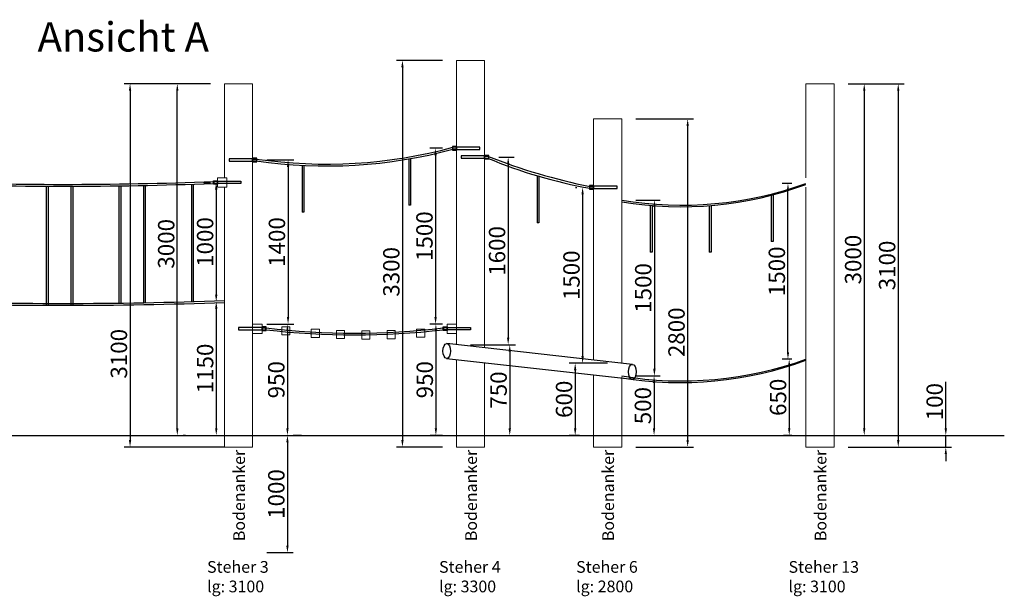
# Model space of a CAD drawing. Units: millimetres. Extents: x -21 to 503815, y -715104 to 15779.
# Drawn here: x 190253 to 198656, y -456148 to -451228 of the extents above; entities that cross this region are included whole.
import ezdxf

# ---------------------------------------------------------------- set-up
doc = ezdxf.new("R2010")
doc.units = ezdxf.units.MM
doc.header["$LTSCALE"] = 0.5
doc.header["$PDMODE"] = 32
doc.header["$PDSIZE"] = -1
for name, color, linetype, lineweight in [('Bem.Grundriß', 5, 'Continuous', 15), ('Knarre', 7, 'Continuous', 15), ('linie', 1, 'Continuous', 15), ('Normál', 1, 'Continuous', 15), ('Steher', 1, 'Continuous', 15)]:
    doc.layers.add(name, color=color, linetype=linetype, lineweight=lineweight)
doc.styles.add('Stil1', font='timesbd.ttf')
doc.styles.add('Stil1 30 fett_32', font='arialbd.ttf')
doc.dimstyles.new('ISO-25$0', dxfattribs={"dimscale": 30, "dimtxt": 2, "dimasz": 2.5, "dimexe": 1.25, "dimexo": 3, "dimtad": 1, "dimtxsty": 'Standard', "dimcen": 2.5, "dimadec": 0, "dimazin": 0, "dimtfac": 1, "dimtmove": 0, "dimatfit": 3, "dimfxl": 0, "dimarcsym": 0})

# ---------------------------------------------------------------- blocks, each defined once
blk = doc.blocks.new('*D464')
at = {"layer": 'Bem.Grundriß', "color": 0, "lineweight": -2, "transparency": 16777216}
for p, q in [((191881.1, -451774.8), (191548, -451774.8)), ((191598, -454714.8), (191598, -451834.8)), ((191667.3, -454774.8), (191648, -454774.8))]:
    blk.add_line(p, q, dxfattribs=at)
at = {"layer": 'Bem.Grundriß', "color": 0, "transparency": 16777216}
for points in [[(191608, -451834.8), (191588, -451834.8), (191598, -451774.8)], [(191588, -454714.8), (191608, -454714.8), (191598, -454774.8)]]:
    blk.add_solid(points, dxfattribs=at)
at = {"layer": 'Defpoints', "color": 0, "transparency": 16777216}
for p in [(191598, -451774.8), (192001.1, -451774.8), (191547.3, -454774.8)]:
    blk.add_point(p, dxfattribs=at)
at = {"layer": 'Bem.Grundriß', "color": 0, "transparency": 16777216, "insert": (191503, -453140.1), "char_height": 140, "attachment_point": 5, "rotation": 90}
blk.add_mtext('\\A1;3000', dxfattribs=at)
blk = doc.blocks.new('*D466')
at = {"layer": 'Bem.Grundriß', "color": 0, "lineweight": -2, "transparency": 16777216}
for p, q in [((191821.1, -452616.8), (191880.1, -452616.8)), ((191930.1, -452676.8), (191930.1, -453572.8)), ((191881.1, -453632.8), (191880.1, -453632.8))]:
    blk.add_line(p, q, dxfattribs=at)
at = {"layer": 'Bem.Grundriß', "color": 0, "transparency": 16777216}
for points in [[(191940.1, -452676.8), (191920.1, -452676.8), (191930.1, -452616.8)], [(191920.1, -453572.8), (191940.1, -453572.8), (191930.1, -453632.8)]]:
    blk.add_solid(points, dxfattribs=at)
at = {"layer": 'Defpoints', "color": 0, "transparency": 16777216}
for p in [(191941.1, -452616.8), (191930.1, -453632.8), (192001.1, -453632.8)]:
    blk.add_point(p, dxfattribs=at)
at = {"layer": 'Bem.Grundriß', "color": 0, "transparency": 16777216, "insert": (191835.1, -453124.8), "char_height": 140, "attachment_point": 5, "rotation": 90}
blk.add_mtext('\\A1;1000', dxfattribs=at)
blk = doc.blocks.new('*D467')
at = {"layer": 'Bem.Grundriß', "color": 0, "lineweight": -2, "transparency": 16777216}
for p, q in [((191881.1, -453632.8), (191880.5, -453632.8)), ((191930.5, -453692.8), (191930.5, -454714.8)), ((191881.1, -454774.8), (191880.5, -454774.8))]:
    blk.add_line(p, q, dxfattribs=at)
at = {"layer": 'Bem.Grundriß', "color": 0, "transparency": 16777216}
for points in [[(191940.5, -453692.8), (191920.5, -453692.8), (191930.5, -453632.8)], [(191920.5, -454714.8), (191940.5, -454714.8), (191930.5, -454774.8)]]:
    blk.add_solid(points, dxfattribs=at)
at = {"layer": 'Defpoints', "color": 0, "transparency": 16777216}
for p in [(192001.1, -453632.8), (191930.5, -454774.8), (192001.1, -454774.8)]:
    blk.add_point(p, dxfattribs=at)
at = {"layer": 'Bem.Grundriß', "color": 0, "transparency": 16777216, "insert": (191835.4, -454203.8), "char_height": 140, "attachment_point": 5, "rotation": 90}
blk.add_mtext('\\A1;1150', dxfattribs=at)
blk = doc.blocks.new('*D468')
at = {"layer": 'Bem.Grundriß', "color": 0, "lineweight": -2, "transparency": 16777216}
for p, q in [((192361.1, -453824.8), (192588, -453824.8)), ((192538, -453884.8), (192538, -454714.8)), ((192658, -454774.8), (192588, -454774.8))]:
    blk.add_line(p, q, dxfattribs=at)
at = {"layer": 'Bem.Grundriß', "color": 0, "transparency": 16777216}
for points in [[(192548, -453884.8), (192528, -453884.8), (192538, -453824.8)], [(192528, -454714.8), (192548, -454714.8), (192538, -454774.8)]]:
    blk.add_solid(points, dxfattribs=at)
at = {"layer": 'Defpoints', "color": 0, "transparency": 16777216}
for p in [(192241.1, -453824.8), (192538, -454774.8), (192538, -454774.8)]:
    blk.add_point(p, dxfattribs=at)
at = {"layer": 'Bem.Grundriß', "color": 0, "transparency": 16777216, "insert": (192442.9, -454299.8), "char_height": 140, "attachment_point": 5, "rotation": 90}
blk.add_mtext('\\A1;950', dxfattribs=at)
blk = doc.blocks.new('*D469')
at = {"layer": 'Bem.Grundriß', "color": 0, "lineweight": -2, "transparency": 16777216}
for p, q in [((193860.9, -453824.8), (193755.1, -453824.8)), ((193805.1, -453884.8), (193805.1, -454714.8)), ((193860.9, -454774.8), (193755.1, -454774.8))]:
    blk.add_line(p, q, dxfattribs=at)
at = {"layer": 'Bem.Grundriß', "color": 0, "transparency": 16777216}
for points in [[(193815.1, -453884.8), (193795.1, -453884.8), (193805.1, -453824.8)], [(193795.1, -454714.8), (193815.1, -454714.8), (193805.1, -454774.8)]]:
    blk.add_solid(points, dxfattribs=at)
at = {"layer": 'Defpoints', "color": 0, "transparency": 16777216}
for p in [(193980.9, -453824.8), (193805.1, -454774.8), (193980.9, -454774.8)]:
    blk.add_point(p, dxfattribs=at)
at = {"layer": 'Bem.Grundriß', "color": 0, "transparency": 16777216, "insert": (193710, -454299.8), "char_height": 140, "attachment_point": 5, "rotation": 90}
blk.add_mtext('\\A1;950', dxfattribs=at)
blk = doc.blocks.new('*D470')
at = {"layer": 'Bem.Grundriß', "color": 0, "lineweight": -2, "transparency": 16777216}
for p, q in [((191881.1, -451774.8), (191144.7, -451774.8)), ((191194.7, -451834.8), (191194.7, -454814.8)), ((192001.1, -454874.8), (191144.7, -454874.8))]:
    blk.add_line(p, q, dxfattribs=at)
at = {"layer": 'Bem.Grundriß', "color": 0, "transparency": 16777216}
for points in [[(191204.7, -451834.8), (191184.7, -451834.8), (191194.7, -451774.8)], [(191184.7, -454814.8), (191204.7, -454814.8), (191194.7, -454874.8)]]:
    blk.add_solid(points, dxfattribs=at)
at = {"layer": 'Defpoints', "color": 0, "transparency": 16777216}
for p in [(192001.1, -451774.8), (191194.7, -454874.8), (192121.1, -454874.8)]:
    blk.add_point(p, dxfattribs=at)
at = {"layer": 'Bem.Grundriß', "color": 0, "transparency": 16777216, "insert": (191099.7, -454078.3), "char_height": 140, "attachment_point": 5, "rotation": 90}
blk.add_mtext('\\A1;3100', dxfattribs=at)
blk = doc.blocks.new('*D471')
at = {"layer": 'Bem.Grundriß', "color": 0, "lineweight": -2, "transparency": 16777216}
for p, q in [((192361.1, -452424.8), (192593.3, -452424.8)), ((192543.3, -452484.8), (192543.3, -453764.8)), ((192361.1, -453824.8), (192593.3, -453824.8))]:
    blk.add_line(p, q, dxfattribs=at)
at = {"layer": 'Bem.Grundriß', "color": 0, "transparency": 16777216}
for points in [[(192553.3, -452484.8), (192533.3, -452484.8), (192543.3, -452424.8)], [(192533.3, -453764.8), (192553.3, -453764.8), (192543.3, -453824.8)]]:
    blk.add_solid(points, dxfattribs=at)
at = {"layer": 'Defpoints', "color": 0, "transparency": 16777216}
for p in [(192241.1, -452424.8), (192241.1, -453824.8), (192543.3, -453824.8)]:
    blk.add_point(p, dxfattribs=at)
at = {"layer": 'Bem.Grundriß', "color": 0, "transparency": 16777216, "insert": (192448.3, -453124.8), "char_height": 140, "attachment_point": 5, "rotation": 90}
blk.add_mtext('\\A1;1400', dxfattribs=at)
blk = doc.blocks.new('*D472')
at = {"layer": 'Bem.Grundriß', "color": 0, "lineweight": -2, "transparency": 16777216}
for p, q in [((193860.9, -452324.8), (193752.4, -452324.8)), ((193802.4, -452384.8), (193802.4, -453764.8)), ((193780.9, -453824.8), (193752.4, -453824.8))]:
    blk.add_line(p, q, dxfattribs=at)
at = {"layer": 'Bem.Grundriß', "color": 0, "transparency": 16777216}
for points in [[(193812.4, -452384.8), (193792.4, -452384.8), (193802.4, -452324.8)], [(193792.4, -453764.8), (193812.4, -453764.8), (193802.4, -453824.8)]]:
    blk.add_solid(points, dxfattribs=at)
at = {"layer": 'Defpoints', "color": 0, "transparency": 16777216}
for p in [(193980.9, -452324.8), (193802.4, -453824.8), (193900.9, -453824.8)]:
    blk.add_point(p, dxfattribs=at)
at = {"layer": 'Bem.Grundriß', "color": 0, "transparency": 16777216, "insert": (193707.3, -453074.8), "char_height": 140, "attachment_point": 5, "rotation": 90}
blk.add_mtext('\\A1;1500', dxfattribs=at)
blk = doc.blocks.new('*D473')
at = {"layer": 'Bem.Grundriß', "color": 0, "lineweight": -2, "transparency": 16777216}
for p, q in [((193860.9, -451574.8), (193469.6, -451574.8)), ((193519.6, -451634.8), (193519.6, -454814.8)), ((193860.9, -454874.8), (193469.6, -454874.8))]:
    blk.add_line(p, q, dxfattribs=at)
at = {"layer": 'Bem.Grundriß', "color": 0, "transparency": 16777216}
for points in [[(193529.6, -451634.8), (193509.6, -451634.8), (193519.6, -451574.8)], [(193509.6, -454814.8), (193529.6, -454814.8), (193519.6, -454874.8)]]:
    blk.add_solid(points, dxfattribs=at)
at = {"layer": 'Defpoints', "color": 0, "transparency": 16777216}
for p in [(193980.9, -451574.8), (193519.6, -454874.8), (193980.9, -454874.8)]:
    blk.add_point(p, dxfattribs=at)
at = {"layer": 'Bem.Grundriß', "color": 0, "transparency": 16777216, "insert": (193424.6, -453379.4), "char_height": 140, "attachment_point": 5, "rotation": 90}
blk.add_mtext('\\A1;3300', dxfattribs=at)
blk = doc.blocks.new('*D474')
at = {"layer": 'Bem.Grundriß', "color": 0, "lineweight": -2, "transparency": 16777216}
for p, q in [((194100.9, -454000.8), (194485.4, -454000.8)), ((194435.4, -454060.8), (194435.4, -454714.8)), ((194171.2, -454774.8), (194485.4, -454774.8))]:
    blk.add_line(p, q, dxfattribs=at)
at = {"layer": 'Bem.Grundriß', "color": 0, "transparency": 16777216}
for points in [[(194445.4, -454060.8), (194425.4, -454060.8), (194435.4, -454000.8)], [(194425.4, -454714.8), (194445.4, -454714.8), (194435.4, -454774.8)]]:
    blk.add_solid(points, dxfattribs=at)
at = {"layer": 'Defpoints', "color": 0, "transparency": 16777216}
for p in [(193980.9, -454000.8), (194051.2, -454774.8), (194435.4, -454774.8)]:
    blk.add_point(p, dxfattribs=at)
at = {"layer": 'Bem.Grundriß', "color": 0, "transparency": 16777216, "insert": (194340.3, -454387.8), "char_height": 140, "attachment_point": 5, "rotation": 90}
blk.add_mtext('\\A1;750', dxfattribs=at)
blk = doc.blocks.new('*D475')
at = {"layer": 'Bem.Grundriß', "color": 0, "lineweight": -2, "transparency": 16777216}
for p, q in [((195271, -454158.7), (194943.9, -454158.7)), ((194993.9, -454218.7), (194993.9, -454714.8)), ((195031, -454774.8), (194943.9, -454774.8))]:
    blk.add_line(p, q, dxfattribs=at)
at = {"layer": 'Bem.Grundriß', "color": 0, "transparency": 16777216}
for points in [[(195003.9, -454218.7), (194983.9, -454218.7), (194993.9, -454158.7)], [(194983.9, -454714.8), (195003.9, -454714.8), (194993.9, -454774.8)]]:
    blk.add_solid(points, dxfattribs=at)
at = {"layer": 'Defpoints', "color": 0, "transparency": 16777216}
for p in [(195391, -454158.7), (194993.9, -454774.8), (195151, -454774.8)]:
    blk.add_point(p, dxfattribs=at)
at = {"layer": 'Bem.Grundriß', "color": 0, "transparency": 16777216, "insert": (194898.9, -454466.7), "char_height": 140, "attachment_point": 5, "rotation": 90}
blk.add_mtext('\\A1;600', dxfattribs=at)
blk = doc.blocks.new('*D476')
at = {"layer": 'Bem.Grundriß', "color": 0, "lineweight": -2, "transparency": 16777216}
for p, q in [((194340.9, -452400.8), (194472, -452400.8)), ((194422, -452460.8), (194422, -453940.8)), ((194220.9, -454000.8), (194472, -454000.8))]:
    blk.add_line(p, q, dxfattribs=at)
at = {"layer": 'Bem.Grundriß', "color": 0, "transparency": 16777216}
for points in [[(194432, -452460.8), (194412, -452460.8), (194422, -452400.8)], [(194412, -453940.8), (194432, -453940.8), (194422, -454000.8)]]:
    blk.add_solid(points, dxfattribs=at)
at = {"layer": 'Defpoints', "color": 0, "transparency": 16777216}
for p in [(194220.9, -452400.8), (194100.9, -454000.8), (194422, -454000.8)]:
    blk.add_point(p, dxfattribs=at)
at = {"layer": 'Bem.Grundriß', "color": 0, "transparency": 16777216, "insert": (194327, -453200.8), "char_height": 140, "attachment_point": 5, "rotation": 90}
blk.add_mtext('\\A1;1600', dxfattribs=at)
blk = doc.blocks.new('*D477')
at = {"layer": 'Bem.Grundriß', "color": 0, "lineweight": -2, "transparency": 16777216}
for p, q in [((194996, -452658.7), (195007.3, -452658.7)), ((195057.3, -452718.7), (195057.3, -454098.7)), ((195151, -454158.7), (195007.3, -454158.7))]:
    blk.add_line(p, q, dxfattribs=at)
at = {"layer": 'Bem.Grundriß', "color": 0, "transparency": 16777216}
for points in [[(195067.3, -452718.7), (195047.3, -452718.7), (195057.3, -452658.7)], [(195047.3, -454098.7), (195067.3, -454098.7), (195057.3, -454158.7)]]:
    blk.add_solid(points, dxfattribs=at)
at = {"layer": 'Defpoints', "color": 0, "transparency": 16777216}
for p in [(195116, -452658.7), (195057.3, -454158.7), (195271, -454158.7)]:
    blk.add_point(p, dxfattribs=at)
at = {"layer": 'Bem.Grundriß', "color": 0, "transparency": 16777216, "insert": (194962.2, -453408.7), "char_height": 140, "attachment_point": 5, "rotation": 90}
blk.add_mtext('\\A1;1500', dxfattribs=at)
blk = doc.blocks.new('*D478')
at = {"layer": 'Bem.Grundriß', "color": 0, "lineweight": -2, "transparency": 16777216}
for p, q in [((195511, -452074.8), (196003.9, -452074.8)), ((195953.9, -452134.8), (195953.9, -454814.8)), ((195511, -454874.8), (196003.9, -454874.8))]:
    blk.add_line(p, q, dxfattribs=at)
at = {"layer": 'Bem.Grundriß', "color": 0, "transparency": 16777216}
for points in [[(195963.9, -452134.8), (195943.9, -452134.8), (195953.9, -452074.8)], [(195943.9, -454814.8), (195963.9, -454814.8), (195953.9, -454874.8)]]:
    blk.add_solid(points, dxfattribs=at)
at = {"layer": 'Defpoints', "color": 0, "transparency": 16777216}
for p in [(195391, -452074.8), (195391, -454874.8), (195953.9, -454874.8)]:
    blk.add_point(p, dxfattribs=at)
at = {"layer": 'Bem.Grundriß', "color": 0, "transparency": 16777216, "insert": (195858.9, -453894.9), "char_height": 140, "attachment_point": 5, "rotation": 90}
blk.add_mtext('\\A1;2800', dxfattribs=at)
blk = doc.blocks.new('*D480')
at = {"layer": 'Bem.Grundriß', "color": 0, "lineweight": -2, "transparency": 16777216}
for p, q in [((192361.1, -454774.8), (192588, -454774.8)), ((192538, -454834.8), (192538, -455714.8)), ((192361.1, -455774.8), (192588, -455774.8))]:
    blk.add_line(p, q, dxfattribs=at)
at = {"layer": 'Bem.Grundriß', "color": 0, "transparency": 16777216}
for points in [[(192548, -454834.8), (192528, -454834.8), (192538, -454774.8)], [(192528, -455714.8), (192548, -455714.8), (192538, -455774.8)]]:
    blk.add_solid(points, dxfattribs=at)
at = {"layer": 'Defpoints', "color": 0, "transparency": 16777216}
for p in [(192241.1, -454774.8), (192241.1, -455774.8), (192538, -455774.8)]:
    blk.add_point(p, dxfattribs=at)
at = {"layer": 'Bem.Grundriß', "color": 0, "transparency": 16777216, "insert": (192443, -455274.8), "char_height": 140, "attachment_point": 5, "rotation": 90}
blk.add_mtext('\\A1;1000', dxfattribs=at)
blk = doc.blocks.new('*D481')
at = {"layer": 'Bem.Grundriß', "color": 0, "lineweight": -2, "transparency": 16777216}
for p, q in [((196843.7, -454124.8), (196770.6, -454124.8)), ((196820.6, -454184.8), (196820.6, -454714.8)), ((196843.7, -454774.8), (196770.6, -454774.8))]:
    blk.add_line(p, q, dxfattribs=at)
at = {"layer": 'Bem.Grundriß', "color": 0, "transparency": 16777216}
for points in [[(196830.6, -454184.8), (196810.6, -454184.8), (196820.6, -454124.8)], [(196810.6, -454714.8), (196830.6, -454714.8), (196820.6, -454774.8)]]:
    blk.add_solid(points, dxfattribs=at)
at = {"layer": 'Defpoints', "color": 0, "transparency": 16777216}
for p in [(196963.7, -454124.8), (196820.6, -454774.8), (196963.7, -454774.8)]:
    blk.add_point(p, dxfattribs=at)
at = {"layer": 'Bem.Grundriß', "color": 0, "transparency": 16777216, "insert": (196725.5, -454449.8), "char_height": 140, "attachment_point": 5, "rotation": 90}
blk.add_mtext('\\A1;650', dxfattribs=at)
blk = doc.blocks.new('*D482')
at = {"layer": 'Bem.Grundriß', "color": 0, "lineweight": -2, "transparency": 16777216}
for p, q in [((195511, -454266.8), (195717.2, -454266.8)), ((195667.2, -454326.8), (195667.2, -454714.8)), ((195511, -454774.8), (195717.2, -454774.8))]:
    blk.add_line(p, q, dxfattribs=at)
at = {"layer": 'Bem.Grundriß', "color": 0, "transparency": 16777216}
for points in [[(195677.2, -454326.8), (195657.2, -454326.8), (195667.2, -454266.8)], [(195657.2, -454714.8), (195677.2, -454714.8), (195667.2, -454774.8)]]:
    blk.add_solid(points, dxfattribs=at)
at = {"layer": 'Defpoints', "color": 0, "transparency": 16777216}
for p in [(195391, -454266.8), (195391, -454774.8), (195667.2, -454774.8)]:
    blk.add_point(p, dxfattribs=at)
at = {"layer": 'Bem.Grundriß', "color": 0, "transparency": 16777216, "insert": (195572.1, -454520.8), "char_height": 140, "attachment_point": 5, "rotation": 90}
blk.add_mtext('\\A1;500', dxfattribs=at)
blk = doc.blocks.new('*D483')
at = {"layer": 'Bem.Grundriß', "color": 0, "lineweight": -2, "transparency": 16777216}
for p, q in [((195511, -452766.8), (195719.9, -452766.8)), ((195669.9, -452826.8), (195669.9, -454206.8)), ((195511, -454266.8), (195719.9, -454266.8))]:
    blk.add_line(p, q, dxfattribs=at)
at = {"layer": 'Bem.Grundriß', "color": 0, "transparency": 16777216}
for points in [[(195679.9, -452826.8), (195659.9, -452826.8), (195669.9, -452766.8)], [(195659.9, -454206.8), (195679.9, -454206.8), (195669.9, -454266.8)]]:
    blk.add_solid(points, dxfattribs=at)
at = {"layer": 'Defpoints', "color": 0, "transparency": 16777216}
for p in [(195391, -452766.8), (195391, -454266.8), (195669.9, -454266.8)]:
    blk.add_point(p, dxfattribs=at)
at = {"layer": 'Bem.Grundriß', "color": 0, "transparency": 16777216, "insert": (195574.8, -453516.8), "char_height": 140, "attachment_point": 5, "rotation": 90}
blk.add_mtext('\\A1;1500', dxfattribs=at)
blk = doc.blocks.new('*D484')
at = {"layer": 'Bem.Grundriß', "color": 0, "lineweight": -2, "transparency": 16777216}
for p, q in [((196843.7, -452624.8), (196760.1, -452624.8)), ((196810.1, -454064.8), (196810.1, -452684.8)), ((196843.7, -454124.8), (196760.1, -454124.8))]:
    blk.add_line(p, q, dxfattribs=at)
at = {"layer": 'Bem.Grundriß', "color": 0, "transparency": 16777216}
for points in [[(196820.1, -452684.8), (196800.1, -452684.8), (196810.1, -452624.8)], [(196800.1, -454064.8), (196820.1, -454064.8), (196810.1, -454124.8)]]:
    blk.add_solid(points, dxfattribs=at)
at = {"layer": 'Defpoints', "color": 0, "transparency": 16777216}
for p in [(196810.1, -452624.8), (196963.7, -452624.8), (196963.7, -454124.8)]:
    blk.add_point(p, dxfattribs=at)
at = {"layer": 'Bem.Grundriß', "color": 0, "transparency": 16777216, "insert": (196715, -453374.8), "char_height": 140, "attachment_point": 5, "rotation": 90}
blk.add_mtext('\\A1;1500', dxfattribs=at)
blk = doc.blocks.new('*D485')
at = {"layer": 'Bem.Grundriß', "color": 0, "lineweight": -2, "transparency": 16777216}
for p, q in [((197323.7, -451774.8), (197511, -451774.8)), ((197461, -451834.8), (197461, -454714.8)), ((197323.7, -454774.8), (197511, -454774.8))]:
    blk.add_line(p, q, dxfattribs=at)
at = {"layer": 'Bem.Grundriß', "color": 0, "transparency": 16777216}
for points in [[(197471, -451834.8), (197451, -451834.8), (197461, -451774.8)], [(197451, -454714.8), (197471, -454714.8), (197461, -454774.8)]]:
    blk.add_solid(points, dxfattribs=at)
at = {"layer": 'Defpoints', "color": 0, "transparency": 16777216}
for p in [(197203.7, -451774.8), (197203.7, -454774.8), (197461, -454774.8)]:
    blk.add_point(p, dxfattribs=at)
at = {"layer": 'Bem.Grundriß', "color": 0, "transparency": 16777216, "insert": (197366, -453274.8), "char_height": 140, "attachment_point": 5, "rotation": 90}
blk.add_mtext('\\A1;3000', dxfattribs=at)
blk = doc.blocks.new('*D486')
at = {"layer": 'Bem.Grundriß', "color": 0, "lineweight": -2, "transparency": 16777216}
for p, q in [((197323.7, -451774.8), (197801.3, -451774.8)), ((197751.3, -451834.8), (197751.3, -454814.8)), ((197323.7, -454874.8), (197801.3, -454874.8))]:
    blk.add_line(p, q, dxfattribs=at)
at = {"layer": 'Bem.Grundriß', "color": 0, "transparency": 16777216}
for points in [[(197761.3, -451834.8), (197741.3, -451834.8), (197751.3, -451774.8)], [(197741.3, -454814.8), (197761.3, -454814.8), (197751.3, -454874.8)]]:
    blk.add_solid(points, dxfattribs=at)
at = {"layer": 'Defpoints', "color": 0, "transparency": 16777216}
for p in [(197203.7, -451774.8), (197203.7, -454874.8), (197751.3, -454874.8)]:
    blk.add_point(p, dxfattribs=at)
at = {"layer": 'Bem.Grundriß', "color": 0, "transparency": 16777216, "insert": (197656.3, -453324.8), "char_height": 140, "attachment_point": 5, "rotation": 90}
blk.add_mtext('\\A1;3100', dxfattribs=at)
blk = doc.blocks.new('*D678')
at = {"layer": 'Bem.Grundriß', "color": 0, "lineweight": -2, "transparency": 16777216}
for p, q in [((198157.2, -454714.8), (198157.2, -454319)), ((197323.7, -454774.8), (198207.2, -454774.8)), ((198157.2, -454874.8), (198157.2, -454774.8)), ((197323.7, -454874.8), (198207.2, -454874.8)), ((198157.2, -454934.8), (198157.2, -454994.8))]:
    blk.add_line(p, q, dxfattribs=at)
at = {"layer": 'Bem.Grundriß', "color": 0, "transparency": 16777216}
for points in [[(198147.2, -454714.8), (198167.2, -454714.8), (198157.2, -454774.8)], [(198167.2, -454934.8), (198147.2, -454934.8), (198157.2, -454874.8)]]:
    blk.add_solid(points, dxfattribs=at)
at = {"layer": 'Defpoints', "color": 0, "transparency": 16777216}
for p in [(197203.7, -454774.8), (198157.2, -454774.8), (197203.7, -454874.8)]:
    blk.add_point(p, dxfattribs=at)
at = {"layer": 'Bem.Grundriß', "color": 0, "transparency": 16777216, "insert": (198062.2, -454486.9), "char_height": 140, "attachment_point": 5, "rotation": 90}
blk.add_mtext('\\A1;100', dxfattribs=at)

msp = doc.modelspace()

# ---------------------------------------------------------------- linework, layer by layer
for p, q in [((193980.904, -452316.789, 3494.704), (193950.904, -452316.789, 3494.704)), ((193980.904, -452332.789, 3494.704), (193950.904, -452332.789, 3494.704)), ((192241.092, -452416.789, 3494.704), (192271.092, -452416.789, 3494.704)), ((192241.092, -452432.789, 3494.704), (192271.092, -452432.789, 3494.704)), ((193573.402, -452410.867), (193573.402, -452810.867)), ((193589.402, -452410.867), (193589.402, -452810.867)), ((194220.904, -452392.823), (194250.904, -452392.823)), ((194220.904, -452408.823), (194250.904, -452408.823)), ((192662.268, -452469.731), (192662.268, -452869.731)), ((192678.268, -452469.731), (192678.268, -452869.731)), ((191906.092, -452608.789, 3494.704), (191906.092, -452624.789, 3494.704)), ((191911.092, -452608.789, 3494.704), (191911.092, -452624.789, 3494.704)), ((191941.092, -452608.789, 3494.704), (191911.092, -452608.789, 3494.704)), ((191941.092, -452624.789, 3494.704), (191911.092, -452624.789, 3494.704)), ((194668.475, -452561.396), (194668.475, -452961.396)), ((194684.475, -452561.396), (194684.475, -452961.396)), ((190479.615, -452648.701, 3494.704), (190480.025, -453664.398, 3494.704)), ((190495.55, -452648.765, 3494.704), (190495.55, -453664.45, 3494.704)), ((190689.449, -452648.937, 3494.704), (190688.748, -453664.599, 3494.704)), ((190705.526, -452648.902, 3494.704), (190705.13, -453664.569, 3494.704)), ((191099.08, -452645.668, 3494.704), (191099.08, -453645.805, 3494.704)), ((191115.08, -452645.441, 3494.704), (191115.08, -453645.61, 3494.704)), ((191308.569, -452642.09, 3494.704), (191308.569, -453642.747, 3494.704)), ((191324.569, -452641.764, 3494.704), (191324.569, -453642.468, 3494.704)), ((191718.609, -452631.349, 3494.704), (191718.609, -453633.57, 3494.704)), ((191734.609, -452630.829, 3494.704), (191734.609, -453633.127, 3494.704)), ((195150.987, -452650.654), (195120.987, -452650.654)), ((195150.987, -452666.654), (195120.987, -452666.654)), ((196666.605, -452719.682), (196666.605, -453119.682)), ((196682.605, -452719.682), (196682.605, -453119.682)), ((192678.268, -452869.731), (192662.268, -452869.731)), ((193589.402, -452810.867), (193573.402, -452810.867)), ((195635.018, -452812.079), (195635.018, -453212.079)), ((195651.018, -452812.079), (195651.018, -453212.079)), ((196138.729, -452812.4), (196138.729, -453212.4)), ((196154.729, -452812.4), (196154.729, -453212.4)), ((194684.475, -452961.396), (194668.475, -452961.396)), ((196682.605, -453119.682), (196666.605, -453119.682)), ((195651.018, -453212.079), (195635.018, -453212.079)), ((196154.729, -453212.4), (196138.729, -453212.4)), ((192321.092, -453851.789, 3494.704), (192321.092, -453877.789, 3494.704)), ((192321.092, -453856.789, 3494.704), (192351.092, -453856.789, 3494.704)), ((192321.092, -453872.789, 3494.704), (192351.092, -453872.789, 3494.704)), ((192351.092, -453856.789, 3494.704), (192351.092, -453872.789, 3494.704)), ((193870.904, -453856.789, 3494.704), (193870.904, -453872.789, 3494.704)), ((193900.904, -453856.789, 3494.704), (193870.904, -453856.789, 3494.704)), ((193900.904, -453872.789, 3494.704), (193870.904, -453872.789, 3494.704)), ((193900.904, -453851.789, 3494.704), (193900.904, -453877.789, 3494.704)), ((183218.529, -454774.789, 3494.704), (198656.497, -454774.789, 3494.704))]:
    msp.add_line(p, q)
at = {"elevation": 3494.704}
for points in [[(193945.904, -452339.789), (193980.904, -452339.789), (193980.904, -452309.789), (193945.904, -452309.789)], [(194180.904, -452314.789), (193980.904, -452314.789), (193980.904, -452334.789), (194180.904, -452334.789)], [(192041.092, -452434.789), (192241.092, -452434.789), (192241.092, -452414.789), (192041.092, -452414.789)], [(192276.092, -452409.789), (192241.092, -452409.789), (192241.092, -452439.789), (192276.092, -452439.789)], [(191906.092, -452601.789), (191941.092, -452601.789), (191941.092, -452631.789), (191906.092, -452631.789)], [(192141.092, -452626.789), (191941.092, -452626.789), (191941.092, -452606.789), (192141.092, -452606.789)], [(192121.092, -453874.789), (192321.092, -453874.789), (192321.092, -453854.789), (192121.092, -453854.789)], [(192356.092, -453849.789), (192321.092, -453849.789), (192321.092, -453879.789), (192356.092, -453879.789)], [(193865.904, -453849.789), (193900.904, -453849.789), (193900.904, -453879.789), (193865.904, -453879.789)], [(194100.904, -453874.789), (193900.904, -453874.789), (193900.904, -453854.789), (194100.904, -453854.789)]]:
    msp.add_lwpolyline(points, close=True, dxfattribs=at)
for points in [[(194020.904, -452410.823), (194220.904, -452410.823), (194220.904, -452390.823), (194020.904, -452390.823)], [(194255.904, -452385.823), (194220.904, -452385.823), (194220.904, -452415.823), (194255.904, -452415.823)], [(195115.987, -452673.654), (195150.987, -452673.654), (195150.987, -452643.654), (195115.987, -452643.654)], [(195350.987, -452648.654), (195150.987, -452648.654), (195150.987, -452668.654), (195350.987, -452668.654)]]:
    msp.add_lwpolyline(points, close=True)
for points in [[(195482.458, -454168.892), (193899.326, -453991.692)], [(193895.547, -454118.326), (195481.687, -454295.81)]]:
    msp.add_lwpolyline(points)
for centre, radius, start, end in [((192869.18, -448304.7, 3494.704), 4155.356, 261.7245695, 285.0890775), ((192869.18, -448320.7, 3494.704), 4155.356, 261.7245695, 285.0890775), ((196122.265, -447638.345), 5111.34, 248.4632652, 258.7030727), ((195872.086, -448503.461), 4230.405, 247.393297, 259.773041), ((190622.803, -418614.858, 3494.704), 34018.145, 267.8380798, 272.1619202), ((190622.803, -418630.858, 3494.704), 34018.145, 267.8380798, 272.1619202), ((195907.734, -449709.847, -7585.084), 3100.31, 260.4053918, 289.913171), ((195893.746, -449736.293, 3494.704), 3087.702, 260.6290182, 290.2740036), ((190622.803, -413835.809, 3494.704), 39812.845, 268.0160688, 271.9839312), ((190622.803, -413851.809, 3494.704), 39812.845, 268.0160688, 271.9839312), ((193110.998, -447656.803, 3494.704), 6245.776, 263.0578763, 276.9421237), ((193110.998, -447600.655, 3494.704), 6317.4, 263.1369649, 276.8630351), ((195907.734, -451209.847, -7585.084), 3100.31, 260.4053918, 289.913171), ((195893.746, -451236.293, 3494.704), 3087.702, 260.6290182, 290.2740036)]:
    msp.add_arc(centre, radius, start, end)
for centre in [(193897.439, -454055.055), (195481.687, -454232.342)]:
    msp.add_ellipse(centre, major_axis=(0, -63.468), ratio=0.51629723)
at = {"layer": 'linie'}
for p, q in [((191941.092, -452576.789, 3494.704), (191941.092, -452656.789, 3494.704)), ((192021.092, -452576.789, 3494.704), (191941.092, -452576.789, 3494.704)), ((192021.092, -452656.789, 3494.704), (192021.092, -452576.789, 3494.704)), ((191941.092, -452656.789, 3494.704), (192021.092, -452656.789, 3494.704))]:
    msp.add_line(p, q, dxfattribs=at)
for points, elevation in [([(194220.904, -454027.687), (194220.904, -451574.789), (193980.904, -451574.789), (193980.904, -454000.823)], 3494.704), ([(192001.092, -452656.789), (192001.092, -454874.789), (192241.092, -454874.789), (192241.092, -451774.789), (192001.092, -451774.789), (192001.092, -452576.789)], 3494.704), ([(196963.666, -452656.789), (196963.666, -454874.789), (197203.666, -454874.789), (197203.666, -451774.789), (196963.666, -451774.789), (196963.666, -452576.789)], 9034.598), ([(195390.987, -454158.654), (195390.987, -452074.789), (195150.987, -452074.789), (195150.987, -452656.789)], 3494.704), ([(195150.987, -452656.789), (195150.987, -454131.79)], 3494.704), ([(193980.904, -454127.877), (193980.904, -454874.789), (194220.904, -454874.789), (194220.904, -454154.732)], 3494.704), ([(195150.987, -454258.806), (195150.987, -454874.789), (195390.987, -454874.789), (195390.987, -454285.661)], 3494.704)]:
    msp.add_lwpolyline(points, dxfattribs=dict(at, elevation=elevation))
for points, elevation in [([(192241.092, -453904.789), (192321.092, -453904.789), (192321.092, -453824.789), (192241.092, -453824.789)], 3494.704), ([(192489.28, -453917.143), (192559.28, -453917.143), (192559.28, -453847.143), (192489.28, -453847.143)], -2545.19), ([(192740.398, -453939.388), (192810.398, -453939.388), (192810.398, -453869.388), (192740.398, -453869.388)], -2545.19), ([(192956.397, -453949.307), (193026.397, -453949.307), (193026.397, -453879.307), (192956.397, -453879.307)], -2545.19), ([(193172.397, -453952.698), (193242.397, -453952.698), (193242.397, -453882.698), (193172.397, -453882.698)], -2545.19), ([(193388.397, -453949.572), (193458.397, -453949.572), (193458.397, -453879.572), (193388.397, -453879.572)], -2545.19), ([(193639.514, -453937.732), (193709.514, -453937.732), (193709.514, -453867.732), (193639.514, -453867.732)], -2545.19), ([(193980.904, -453904.789), (193900.904, -453904.789), (193900.904, -453824.789), (193980.904, -453824.789)], 3494.704)]:
    msp.add_lwpolyline(points, close=True, dxfattribs=dict(at, elevation=elevation))
at = {"layer": 'Normál'}
for p, q in [((192241.092, -453824.789, 3494.704), (192241.092, -452424.789, 3494.704)), ((195390.987, -454774.789, 3494.704), (195390.987, -454274.789, 3494.704))]:
    msp.add_line(p, q, dxfattribs=at)

# ---------------------------------------------------------------- texts
at = {"layer": 'Knarre', "char_height": 100, "attachment_point": 1}
for s, insert in [('\\fComic Sans MS|b0|i0|c0|p66;Steher 3\\Plg: 3100', (191852.167, -455846.795, 3494.704)), ('\\fComic Sans MS|b0|i0|c0|p66;Steher 4\\Plg: 3300', (193831.979, -455846.795, 3494.704)), ('\\fComic Sans MS|b0|i0|c0|p66;Steher 6\\Plg: 2800', (195002.062, -455846.795, 3494.704)), ('\\fComic Sans MS|b0|i0|c0|p66;Steher 13\\Plg: 3100', (196814.741, -455846.795, 9034.598))]:
    msp.add_mtext_dynamic_manual_height_columns(s, width=780.91084, gutter_width=1583.762, heights=[0], dxfattribs=dict(at, insert=insert))
at = {"layer": 'Normál', "style": 'Stil1'}
for p in [(192175.326, -455677.165, 800), (194155.138, -455677.165, 800), (195325.221, -455677.165, 800), (197137.9, -455677.165, 6339.894)]:
    msp.add_text('Bodenanker', height=100, rotation=90, dxfattribs=at).set_placement(p)
at = {"layer": 'Steher', "style": 'Stil1 30 fett_32'}
msp.add_text('Ansicht A', height=250, dxfattribs=at).set_placement((190405.747, -451499.515))

# ---------------------------------------------------------------- dimensions: what is measured, and where the dimension line sits
at = {"layer": 'Bem.Grundriß'}
for base, p1, p2, picture, middle in [((193519.582, -454874.789), (193980.904, -451574.789, 3494.704), (193980.904, -454874.789, 3494.704), '*D473', (193519.582, -453379.389)), ((191194.704, -454874.789), (192001.092, -451774.789, 3494.704), (192121.092, -454874.789, 3494.704), '*D470', (191194.704, -454078.322)), ((191597.999, -451774.789, 3494.704), (191547.269, -454774.789, 3494.704), (192001.092, -451774.789, 3494.704), '*D464', (191597.999, -453140.119, 3494.704)), ((195953.854, -454874.789), (195390.987, -452074.789, 3494.704), (195390.987, -454874.789, 3494.704), '*D478', (195953.854, -453894.937))]:
    dim = msp.add_linear_dim(base=base, p1=p1, p2=p2, angle=90, dimstyle='ISO-25$0', override={"dimscale": 40, "dimtxt": 3.5, "dimasz": 1.5, "dimtdec": 4, "dimtolj": 1, "dimtzin": 0}, dxfattribs=at)
    dim.commit()
    dim.dimension.update_dxf_attribs({"geometry": picture, "text_midpoint": middle, "dimtype": 160})
for base, p1, p2, picture, middle in [((197460.957, -454774.789), (197203.666, -451774.789, 9034.598), (197203.666, -454774.789, 3494.704), '*D485', (197365.957, -453274.789)), ((197751.314, -454874.789), (197203.666, -451774.789, 9034.598), (197203.666, -454874.789, 9034.598), '*D486', (197656.314, -453324.789)), ((193802.382, -453824.789), (193980.904, -452324.789, 3494.704), (193900.904, -453824.789, 3494.704), '*D472', (193707.285, -453074.789)), ((192543.278, -453824.789), (192241.092, -452424.789, 3494.704), (192241.092, -453824.789, 3494.704), '*D471', (192448.278, -453124.789)), ((194421.966, -454000.823), (194220.904, -452400.823), (194100.904, -454000.823), '*D476', (194326.966, -453200.823)), ((196810.098, -452624.789), (196963.686, -454124.789, -7585.084), (196963.686, -452624.789, -7585.084), '*D484', (196715.001, -453374.789)), ((195057.288, -454158.654), (195115.987, -452658.654), (195270.987, -454158.654), '*D477', (194962.191, -453408.654)), ((195669.916, -454266.789), (195390.987, -452766.789, -7585.084), (195390.987, -454266.789, -7585.084), '*D483', (195574.819, -453516.789)), ((192538.015, -454774.789), (192241.092, -453824.789, 3494.704), (192538.015, -454774.789, 3494.704), '*D468', (192442.918, -454299.789)), ((193805.137, -454774.789), (193980.904, -453824.789, 3494.704), (193980.904, -454774.789, 3494.704), '*D469', (193710.04, -454299.789)), ((196820.582, -454774.789), (196963.686, -454124.789, -7585.084), (196963.686, -454774.789, 3494.704), '*D481', (196725.485, -454449.789)), ((198157.216, -454774.789), (197203.666, -454874.789, 9034.598), (197203.666, -454774.789, 3494.704), '*D678', (198062.216, -454486.872)), ((192538.015, -455774.789), (192241.092, -454774.789, 3494.704), (192241.092, -455774.789, 3494.704), '*D480', (192443.015, -455274.789))]:
    dim = msp.add_linear_dim(base=base, p1=p1, p2=p2, angle=90, dimstyle='ISO-25$0', override={"dimscale": 40, "dimtxt": 3.5, "dimasz": 1.5, "dimtdec": 4, "dimtolj": 1, "dimtzin": 0}, dxfattribs=at)
    dim.commit()
    dim.dimension.update_dxf_attribs({"geometry": picture, "text_midpoint": middle})
for base, p1, p2, text, picture, middle in [((191930.102, -453632.789), (191941.092, -452616.789, 3494.704), (192001.092, -453632.789, 3494.704), '1000', '*D466', (191835.102, -453124.789)), ((191930.52, -454774.789), (192001.092, -453632.789, 3494.704), (192001.092, -454774.789, 3494.704), '1150', '*D467', (191835.423, -454203.789)), ((194435.379, -454774.789), (193980.904, -454000.823, 3494.704), (194051.19, -454774.789), '750', '*D474', (194340.282, -454387.806)), ((194993.902, -454774.789), (195390.987, -454158.654, 3494.704), (195150.987, -454774.789, 3494.704), '600', '*D475', (194898.902, -454466.721)), ((195667.233, -454774.789), (195390.987, -454266.789, -7585.084), (195390.987, -454774.789, 3494.704), '500', '*D482', (195572.136, -454520.789))]:
    dim = msp.add_linear_dim(base=base, p1=p1, p2=p2, angle=90, text=text, dimstyle='ISO-25$0', override={"dimscale": 40, "dimtxt": 3.5, "dimasz": 1.5, "dimtdec": 4, "dimtolj": 1, "dimtzin": 0}, dxfattribs=at)
    dim.commit()
    dim.dimension.update_dxf_attribs({"geometry": picture, "text_midpoint": middle})

doc.saveas('drawing.dxf')
